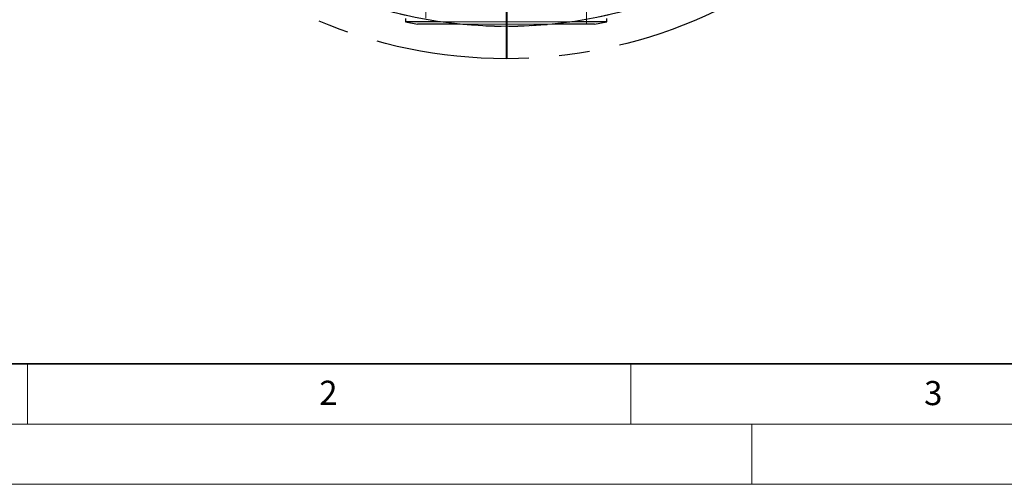
# Model space of a CAD drawing. Units: millimetres. Extents: x 0 to 420, y 0 to 297.
# Drawn here: x 64 to 146, y 0 to 39 of the extents above; entities that cross this region are included whole.
import ezdxf

# ---------------------------------------------------------------- set-up
doc = ezdxf.new("R2010")
doc.units = ezdxf.units.MM
doc.linetypes.add('CENTERX2', pattern=[20.32, 12.7, -2.54, 2.54, -2.54])
doc.linetypes.add('HIDDEN', pattern=[1.905, 1.27, -0.635])
doc.styles.add('SLDTEXTSTYLE0', font='TXT', dxfattribs={"width": 0.605})

# ---------------------------------------------------------------- blocks, each defined once
blk = doc.blocks.new('SW_CENTERMARKSYMBOL_1')
at = {"color": 0, "linetype": 'Continuous', "lineweight": 18}
for p, q in [((0, 0.333), (0, 37.5)), ((-0.333, 0), (-37.5, 0)), ((0, 0), (-0.167, 0)), ((0, 0), (0, 0.167)), ((0, 0), (0, -0.167)), ((0, 0), (0.167, 0)), ((0.333, 0), (37.5, 0)), ((0, -0.333), (0, -37.5))]:
    blk.add_line(p, q, dxfattribs=at)

msp = doc.modelspace()

# ---------------------------------------------------------------- linework, layer by layer
for q in [(104.6597, 35.28869), (104.72253, 35.28875)]:
    msp.add_line((104.65271, 75.28869), q)
at = {"color": 7, "linetype": 'HIDDEN', "lineweight": 18}
for p, q in [((97.99189, 41.82086), (97.99253, 38.15419)), ((111.32586, 38.15652), (111.32522, 41.82319)), ((96.32583, 38.3539), (112.99249, 38.35681)), ((110.10954, 38.35631), (99.20878, 38.35441)), ((97.32586, 38.15408), (111.99253, 38.15664)), ((97.99541, 38.1542), (111.32298, 38.15652)), ((108.51838, 38.15603), (100.80001, 38.15468))]:
    msp.add_line(p, q, dxfattribs=at)
at = {"color": 7, "linetype": 'Continuous', "lineweight": 25}
for p, q in [((96.32578, 38.62057), (96.32583, 38.3539)), ((99.20878, 38.35441), (96.32583, 38.3539)), ((96.32583, 38.3539), (97.32586, 38.15408)), ((111.43092, 38.35654), (110.10954, 38.35631)), ((112.99249, 38.35681), (111.43092, 38.35654)), ((111.99253, 38.15664), (112.99249, 38.35681)), ((112.99249, 38.35681), (112.99245, 38.62348)), ((100.80001, 38.15468), (97.32586, 38.15408)), ((110.61835, 38.1564), (108.51838, 38.15603)), ((111.99253, 38.15664), (110.61835, 38.1564))]:
    msp.add_line(p, q, dxfattribs=at)
at = {"color": 7, "linetype": 'Continuous', "lineweight": 35}
msp.add_line((20, 10), (415, 10), dxfattribs=at)
at = {"color": 7, "linetype": 'Continuous', "lineweight": 18}
for p, q in [((65, 10), (65, 5)), ((115, 10), (115, 5)), ((15, 5), (415, 5)), ((125, 5), (125, 0)), ((0, 0), (420, 0))]:
    msp.add_line(p, q, dxfattribs=at)
at = {"linetype": 'CENTERX2'}
msp.add_circle((104.65271, 75.28869), 40, dxfattribs=at)
at = {"color": 7, "linetype": 'Continuous', "lineweight": 25}
msp.add_circle((104.65271, 75.28869), 37.33333, dxfattribs=at)
at = {"color": 7, "linetype": 'HIDDEN', "lineweight": 18}
msp.add_circle((104.65271, 75.28869), 37.33333, dxfattribs=at)

# ---------------------------------------------------------------- block references
at = {"color": 7, "linetype": 'Continuous', "lineweight": 0}
msp.add_blockref('SW_CENTERMARKSYMBOL_1', (104.65271, 75.28869), dxfattribs=at)

# ---------------------------------------------------------------- texts
at = {"color": 7, "linetype": 'Continuous', "lineweight": 18, "char_height": 2, "attachment_point": 2, "style": 'SLDTEXTSTYLE0'}
for s, insert in [('2', (89.9334, 8.59045)), ('3', (140.04534, 8.56472))]:
    msp.add_mtext(s, dxfattribs=dict(at, insert=insert))

doc.saveas('drawing.dxf')
